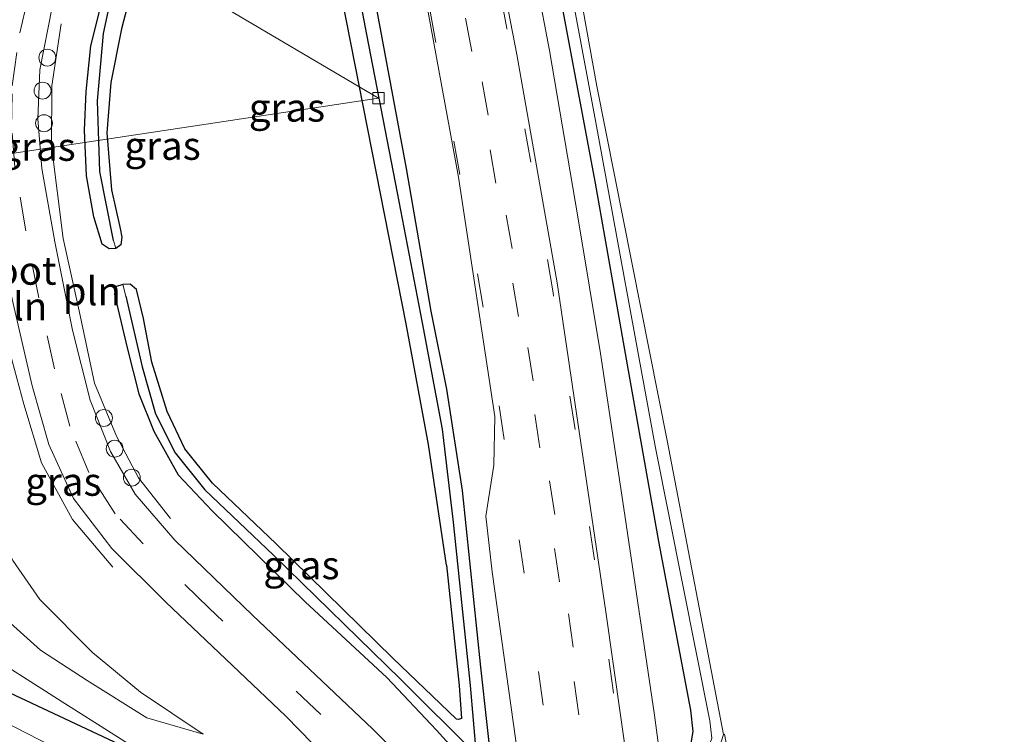
# Model space of a CAD drawing. Units: metres. Extents: x 107071 to 109644, y 524999 to 531251.
# Drawn here: x 107449 to 107536, y 529128 to 529191 of the extents above; entities that cross this region are included whole.
import ezdxf
from ezdxf.enums import TextEntityAlignment as Align

# ---------------------------------------------------------------- set-up
doc = ezdxf.new("R2010")
doc.units = ezdxf.units.M
doc.linetypes.add('VW-3-9_STREEP', pattern=[12, 3, -9])
doc.layers.get('0').update_dxf_attribs({"lineweight": 25})
for name, color, linetype, lineweight in [('B-ME-AL-OVERIG-L-B1', 7, 'Continuous', 18), ('B-ME-AL-OVERIG-S-B1', 7, 'Continuous', 18), ('B-ME-BV-GELEIDECONSTRUCTIE-GELEIDERAIL-L-B1', 213, 'BV-GELEIDERAIL', 18), ('B-ME-GW-KRUINLIJN-L-B1', 93, 'Continuous', 18), ('B-ME-GW-TEENLIJN-L-B1', 93, 'Continuous', 18), ('B-ME-IE-GRASLAND-GV-B6', 93, 'Continuous', 18), ('B-ME-IE-HULPGEOMETRIE-L-B1', 53, 'Continuous', 18), ('B-ME-IE-INRICHTINGSELEMENT-L-B1', 253, 'Continuous', 18), ('B-ME-OB-BEKLEDING-GV-B6', 253, 'Continuous', 18), ('B-ME-OB-WATERLIJN-L-B1', 133, 'OB-WATERLIJN', 18), ('B-ME-OG-WATER-GV-B6', 153, 'Continuous', 18), ('B-ME-VH-VERH_SOORT-BITUMEN-GV-B6', 8, 'IE-TERREINAFSCHEIDING-NATUURLIJK-HOUTWAL', 18), ('B-ME-VV-KOLK-S-B1', 8, 'Continuous', 18), ('B-ME-VW-MARKERING-39STREEP-015-L-B1', 255, 'VW-3-9_STREEP', 18)]:
    doc.layers.add(name, color=color, linetype=linetype, lineweight=lineweight)
doc.layers.add('B-ME-GW-INSTEEKWATERGANG-L-B1', color=10, linetype='Continuous')
doc.layers.add('B-ME-GW-WATERGANG-GREPPEL-L-B1', color=10, linetype='Continuous')
doc.styles.add('NLCS-ISO', font='NLCS-ISO.TTF')
doc.linetypes.add('BV-GELEIDERAIL', pattern='A,10,-3,[108,NLCS.SHX,S=1,R=0,X=0,Y=0],-3', length=16)
doc.linetypes.add('IE-TERREINAFSCHEIDING-NATUURLIJK-HOUTWAL', pattern='A,7,-1.5,[67,NLCS.SHX,S=0.75,R=45,X=0,Y=0],-1.5,7,-1.5,[70,NLCS.SHX,S=0.75,R=0,X=0,Y=0],-1.5', length=20)
doc.linetypes.add('OB-WATERLIJN', pattern='A,10,[32,NLCS.SHX,S=2,R=0,X=0,Y=0],-12', length=22)

# ---------------------------------------------------------------- blocks, each defined once
blk = doc.blocks.new('dtb')
blk.add_circle((0, 0), 0.75)
blk = doc.blocks.new('kolk')
blk.add_lwpolyline([(-0.5, -0.5), (0.5, -0.5), (0.5, 0.5), (-0.5, 0.5)], close=True)

msp = doc.modelspace()

# ---------------------------------------------------------------- linework, layer by layer
at = {"layer": 'B-ME-AL-OVERIG-L-B1'}
for p in [(107442.196, 529207.197, -1.449), (107435.292, 529177.543, -1.461)]:
    msp.add_line(p, (107480.776, 529184.39, -0.309), dxfattribs=at)
at = {"layer": 'B-ME-BV-GELEIDECONSTRUCTIE-GELEIDERAIL-L-B1'}
msp.add_polyline3d([(107510.43, 529089.19, 1.133), (107508.239, 529107.385, 1.077), (107505.253, 529129.689, 1.052), (107502.613, 529147.419, 1.165), (107500.451, 529161.762, 1.202), (107498.455, 529173.891, 1.165), (107495.928, 529188.637, 1.102), (107493.748, 529200.134, 1.04), (107492.121, 529208.601, 1.04), (107489.21, 529222.971, 1.177), (107485.854, 529238.502, 1.465), (107481.871, 529257.061, 1.64), (107472.278, 529303.153, 1.728), (107462.46, 529351.462, 1.753), (107452.801, 529399.938, 1.815), (107446.188, 529433.311, 1.69)], dxfattribs=at)
at = {"layer": 'B-ME-GW-INSTEEKWATERGANG-L-B1'}
for points in [[(107514.418, 529090.457, 0.671), (107510.758, 529109.766, 0.621), (107508.062, 529122.706, 0.609), (107508.111, 529124.815, 0.609), (107508.373, 529126.535, 0.596), (107508.68, 529128.25, 0.571), (107508.461, 529130.14, 0.546), (107505.642, 529145.08, 0.634), (107502.769, 529161.244, 0.596), (107500.008, 529176.851, 0.559), (107497.213, 529191.825, 0.509), (107493.475, 529211.52, 0.496), (107489.284, 529233.744, 0.634), (107484.9, 529255.824, 0.846), (107477.26, 529294.705, 0.809), (107472.033, 529321.452, 0.859), (107463.962, 529364.667, 0.872), (107457.632, 529396.788, 0.897), (107450.183, 529434.8, 0.784)], [(107462.67, 529208.43, 0.196), (107457.988, 529190.542, 0.196), (107457.048, 529185.782, 0.196), (107456.713, 529181.337, 0.196), (107457.112, 529176.283, 0.133), (107457.881, 529172.851, 0.108), (107458.026, 529172.062, 0.108), (107457.954, 529171.392, 0.108), (107457.514, 529171.065, 0.108), (107456.896, 529171.029, 0.121), (107456.274, 529171.454, 0.221), (107455.544, 529173.881, 0.271), (107454.911, 529177.519, 0.171), (107454.729, 529181.576, 0.158), (107454.884, 529185.001, 0.208), (107455.271, 529189.039, 0.208), (107457.875, 529199.406, 0.183)], [(107490.971, 529123.78, 0.621), (107489.847, 529133.957, 0.496), (107488.237, 529149.618, 0.483), (107486.846, 529158.61, 0.446), (107485.464, 529165.505, 0.408), (107483.258, 529178.157, 0.433), (107479.415, 529198.814, 0.458)], [(107486.797, 529142.985, 0.208), (107485.211, 529153.679, 0.196), (107483.221, 529164.38, 0.196), (107476.804, 529197.153, 0.221)], [(107486.797, 529142.985, 0.208), (107487.945, 529132.321, 0.133), (107488.136, 529129.398, 0.145), (107487.859, 529129.297, 0.145), (107487.687, 529129.337, 0.145), (107482.054, 529134.73, 0.233), (107471.72, 529144.887, 0.158), (107466.061, 529150.26, 0.033), (107463.613, 529153.307, 0.045), (107462.036, 529156.605, 0.083), (107460.703, 529160.979, 0.12), (107459.947, 529164.86, 0.158), (107459.337, 529167.43, 0.158), (107458.766, 529167.895, 0.158), (107458.114, 529167.882, 0.158), (107457.474, 529167.663, 0.158), (107457.395, 529167.022, 0.158), (107457.543, 529166.367, 0.158), (107458.546, 529162.149, 0.12), (107459.546, 529158.169, 0.108), (107460.856, 529154.862, 0.108), (107463.02, 529151.014, 0.108), (107466.038, 529147.8, 0.12), (107474.293, 529139.752, 0.12), (107481.506, 529133.026, 0.12), (107485.935, 529128.357, 0.12), (107487.895, 529126.178, 0.133)], [(107445.636, 529132.832, -1.107), (107461.202, 529125.507, -0.757), (107471.551, 529120.786, -0.27), (107473.165, 529119.803, -0.27), (107474.314, 529118.905, -0.232), (107475.181, 529116.833, -0.245), (107477.445, 529106.098, -0.32), (107479.061, 529099.444, -0.357), (107479.193, 529096.955, -0.482), (107479.018, 529095.029, -0.545), (107478.223, 529093.737, -0.582), (107476.425, 529092.985, -0.77), (107474.798, 529092.715, -0.882), (107474.07, 529093.074, -1.082), (107473.263, 529094.265, -1.182), (107472.553, 529096.964, -1.22)]]:
    msp.add_polyline3d(points, dxfattribs=at)
at = {"layer": 'B-ME-GW-KRUINLIJN-L-B1'}
for points in [[(107461.202, 529125.507, -0.757), (107452.983, 529130.734, -0.469), (107445.847, 529135.242, -0.494), (107441.418, 529138.587, -0.644), (107438.672, 529141.931, -0.657), (107437.686, 529144.961, -0.644), (107437.462, 529150.766, -0.795), (107437.2, 529156.027, -0.707), (107436.243, 529162.293, -0.669), (107440.731, 529185.248, -0.07)], [(107440.68, 529172.793, -0.17), (107441.071, 529168.66, -0.17), (107442.474, 529164.672, -0.17), (107443.973, 529158.233, -0.145), (107444.954, 529152.656, -0.12), (107446.354, 529147.73, -0.12), (107448.376, 529143.406, -0.045), (107450.777, 529139.933, 0.055), (107455.435, 529135.235, -0.008), (107459.676, 529131.718, -0.033), (107465.239, 529127.992, -0.12)]]:
    msp.add_polyline3d(points, dxfattribs=at)
at = {"layer": 'B-ME-GW-TEENLIJN-L-B1'}
msp.add_polyline3d([(107465.239, 529127.992, -0.12), (107460.251, 529129.467, -0.445), (107454.952, 529132.77, -0.483), (107450.837, 529135.449, -0.483), (107447.883, 529138.125, -0.508), (107446.072, 529141.777, -0.395), (107443.412, 529147.997, -0.62), (107442.191, 529152.408, -0.508), (107441.961, 529156.113, -0.545), (107441.699, 529160.124, -0.308), (107440.775, 529164.759, -0.57), (107440.456, 529168.684, -0.283), (107440.68, 529172.793, -0.17)], dxfattribs=at)
at = {"layer": 'B-ME-GW-WATERGANG-GREPPEL-L-B1'}
for points in [[(107457.297, 529171.772, -0.23), (107456.068, 529177.909, -0.23), (107455.875, 529184.151, -0.23), (107456.418, 529190.141, -0.217), (107457.445, 529194.993, -0.192), (107462.864, 529215.413, -0.13), (107467.144, 529232.416, -0.13), (107469.52, 529240.966, -0.13), (107465.855, 529258.905, -0.142), (107459.913, 529288.38, 0.07), (107453.187, 529322.013, 0.133), (107444.113, 529365.62, 0.183), (107435.39, 529407.497, 0.208), (107430.756, 529430.807, 0.183)], [(107489.46, 529126.174, -0.23), (107488.929, 529132.318, -0.23), (107487.437, 529146.812, -0.23), (107486.44, 529155.036, -0.205), (107484.691, 529164.476, -0.18), (107482.476, 529175.995, -0.217), (107479.76, 529190.062, -0.243), (107474.52, 529217.537, -0.305), (107470.383, 529237.955, -0.243), (107469.52, 529240.966, -0.13)], [(107458.385, 529166.842, -0.217), (107459.832, 529160.585, -0.217), (107461.007, 529156.402, -0.292), (107462.746, 529152.959, -0.342), (107465.393, 529149.669, -0.33), (107471.479, 529143.877, -0.342), (107482.728, 529132.878, -0.33), (107489.46, 529126.174, -0.23), (107490.33, 529119.235, -0.23)]]:
    msp.add_polyline3d(points, dxfattribs=at)
at = {"layer": 'B-ME-IE-GRASLAND-GV-B6'}
for points in [[(107514.418, 529090.457, 0.671), (107507.879, 529088.379, 0.919), (107504.226, 529115.519, 0.882), (107500.943, 529138.85, 0.832), (107496.606, 529168.04, 0.857), (107493.044, 529188.262, 0.857), (107486.811, 529220.492, 0.844), (107476.376, 529270.745, 1.069), (107462.653, 529337.882, 1.082)], [(107462.638, 529302.839, 1.12), (107475.845, 529238.247, 1.069), (107481.505, 529210.977, 0.994), (107484.452, 529196.063, 0.882), (107487.876, 529177.406, 0.794), (107491.091, 529156.175, 0.782), (107491.013, 529151.857, 0.782), (107490.289, 529147.349, 0.682), (107490.859, 529142.404, 0.669), (107492.943, 529127.419, 0.669), (107495.639, 529108.748, 0.757), (107496.218, 529106.112, 0.757), (107497.507, 529101.074, 0.757), (107500.265, 529091.138, 0.819), (107501.013, 529087.003, 0.819)], [(107477.26, 529294.705, 0.809), (107484.9, 529255.824, 0.846), (107489.284, 529233.744, 0.634), (107493.475, 529211.52, 0.496), (107497.213, 529191.825, 0.509), (107500.008, 529176.851, 0.559), (107502.769, 529161.244, 0.596), (107505.642, 529145.08, 0.634), (107508.461, 529130.14, 0.546), (107508.68, 529128.25, 0.571), (107508.373, 529126.535, 0.596), (107508.111, 529124.815, 0.609), (107508.062, 529122.706, 0.609), (107510.758, 529109.766, 0.621), (107514.418, 529090.457, 0.671)], [(107515.799, 529091.291, 0.046), (107514.418, 529090.457, 0.671), (107510.758, 529109.766, 0.621), (107508.062, 529122.706, 0.609), (107508.111, 529124.815, 0.609), (107508.373, 529126.535, 0.596), (107508.68, 529128.25, 0.571), (107508.461, 529130.14, 0.546), (107505.642, 529145.08, 0.634), (107502.769, 529161.244, 0.596), (107500.008, 529176.851, 0.559), (107497.213, 529191.825, 0.509), (107493.475, 529211.52, 0.496), (107489.284, 529233.744, 0.634), (107484.9, 529255.824, 0.846), (107477.26, 529294.705, 0.809)], [(107481.867, 529278.077, 0.046), (107489.029, 529240.305, 0.046), (107496.133, 529203.116, 0.046), (107500.051, 529182.237, 0.046), (107505.328, 529153.401, 0.046), (107510.159, 529129.193, 0.046), (107510.323, 529127.648, 0.046), (107509.846, 529126.331, 0.046), (107509.519, 529125.223, 0.046), (107509.596, 529124.405, 0.046), (107512.373, 529109.963, 0.046), (107515.799, 529091.291, 0.046)], [(107474.52, 529217.537, -0.305), (107479.76, 529190.062, -0.243), (107482.476, 529175.995, -0.217), (107484.691, 529164.476, -0.18), (107486.44, 529155.036, -0.205), (107487.437, 529146.812, -0.23), (107488.929, 529132.318, -0.23), (107489.46, 529126.174, -0.23), (107482.728, 529132.878, -0.33), (107471.479, 529143.877, -0.342), (107465.393, 529149.669, -0.33), (107462.746, 529152.959, -0.342), (107461.007, 529156.402, -0.292), (107459.832, 529160.585, -0.217), (107458.385, 529166.842, -0.217), (107458.114, 529167.882, 0.158)], [(107479.415, 529198.814, 0.458), (107483.258, 529178.157, 0.433), (107485.464, 529165.505, 0.408), (107486.846, 529158.61, 0.446), (107488.237, 529149.618, 0.483), (107489.847, 529133.957, 0.496), (107490.971, 529123.78, 0.621), (107491.227, 529118.696, 0.633), (107491.005, 529118.249, 0.571), (107490.499, 529118.102, 0.358), (107490.33, 529119.235, -0.23), (107489.46, 529126.174, -0.23), (107488.929, 529132.318, -0.23), (107487.437, 529146.812, -0.23), (107486.44, 529155.036, -0.205), (107484.691, 529164.476, -0.18), (107482.476, 529175.995, -0.217), (107479.76, 529190.062, -0.243), (107474.52, 529217.537, -0.305)], [(107457.875, 529199.406, 0.183), (107455.271, 529189.039, 0.208), (107454.884, 529185.001, 0.208), (107454.729, 529181.576, 0.158), (107454.911, 529177.519, 0.171), (107455.544, 529173.881, 0.271), (107456.274, 529171.454, 0.221), (107456.896, 529171.029, 0.121), (107457.514, 529171.065, 0.108), (107457.954, 529171.392, 0.108), (107458.026, 529172.062, 0.108), (107457.881, 529172.851, 0.108), (107457.112, 529176.283, 0.133), (107456.713, 529181.337, 0.196), (107457.048, 529185.782, 0.196), (107457.988, 529190.542, 0.196), (107462.67, 529208.43, 0.196)], [(107462.67, 529208.43, 0.196), (107457.988, 529190.542, 0.196), (107457.048, 529185.782, 0.196), (107456.713, 529181.337, 0.196), (107457.112, 529176.283, 0.133), (107457.881, 529172.851, 0.108), (107458.026, 529172.062, 0.108), (107457.954, 529171.392, 0.108), (107457.514, 529171.065, 0.108), (107457.297, 529171.772, -0.23), (107456.068, 529177.909, -0.23), (107455.875, 529184.151, -0.23), (107456.418, 529190.141, -0.217), (107457.445, 529194.993, -0.192)], [(107457.445, 529194.993, -0.192), (107456.418, 529190.141, -0.217), (107455.875, 529184.151, -0.23), (107456.068, 529177.909, -0.23), (107457.297, 529171.772, -0.23), (107457.514, 529171.065, 0.108), (107456.896, 529171.029, 0.121), (107456.274, 529171.454, 0.221), (107455.544, 529173.881, 0.271), (107454.911, 529177.519, 0.171), (107454.729, 529181.576, 0.158), (107454.884, 529185.001, 0.208), (107455.271, 529189.039, 0.208), (107457.875, 529199.406, 0.183)], [(107490.971, 529123.78, 0.621), (107489.847, 529133.957, 0.496), (107488.237, 529149.618, 0.483), (107486.846, 529158.61, 0.446), (107485.464, 529165.505, 0.408), (107483.258, 529178.157, 0.433), (107479.415, 529198.814, 0.458)], [(107476.804, 529197.153, 0.221), (107483.221, 529164.38, 0.196), (107485.211, 529153.679, 0.196), (107486.797, 529142.985, 0.208), (107487.945, 529132.321, 0.133), (107488.136, 529129.398, 0.145), (107487.859, 529129.297, 0.145), (107487.687, 529129.337, 0.145), (107482.054, 529134.73, 0.233), (107471.72, 529144.887, 0.158), (107466.061, 529150.26, 0.033), (107463.613, 529153.307, 0.045), (107462.036, 529156.605, 0.083), (107460.703, 529160.979, 0.12), (107459.947, 529164.86, 0.158), (107459.337, 529167.43, 0.158), (107458.766, 529167.895, 0.158), (107458.114, 529167.882, 0.158), (107457.474, 529167.663, 0.158), (107457.395, 529167.022, 0.158), (107457.543, 529166.367, 0.158), (107458.546, 529162.149, 0.12), (107459.546, 529158.169, 0.108), (107460.856, 529154.862, 0.108), (107463.02, 529151.014, 0.108), (107466.038, 529147.8, 0.12), (107474.293, 529139.752, 0.12), (107481.506, 529133.026, 0.12), (107485.935, 529128.357, 0.12), (107487.895, 529126.178, 0.133)], [(107458.114, 529167.882, 0.158), (107458.766, 529167.895, 0.158), (107459.337, 529167.43, 0.158), (107459.947, 529164.86, 0.158), (107460.703, 529160.979, 0.12), (107462.036, 529156.605, 0.083), (107463.613, 529153.307, 0.045), (107466.061, 529150.26, 0.033), (107471.72, 529144.887, 0.158), (107482.054, 529134.73, 0.233), (107487.687, 529129.337, 0.145), (107487.859, 529129.297, 0.145), (107488.136, 529129.398, 0.145), (107487.945, 529132.321, 0.133), (107486.797, 529142.985, 0.208), (107485.211, 529153.679, 0.196), (107483.221, 529164.38, 0.196), (107476.804, 529197.153, 0.221)], [(107483.428, 529125.249, 0.307), (107480.241, 529128.488, 0.307), (107469.647, 529138.533, 0.257), (107462.729, 529145.199, 0.269), (107459.219, 529149.296, 0.169), (107457.027, 529153.064, 0.194), (107455.227, 529157.612, 0.257), (107453.672, 529163.817, 0.244), (107452.099, 529171.655, 0.207), (107450.944, 529178.164, 0.257), (107450.575, 529182.555, 0.269), (107450.75, 529186.908, 0.269), (107451.857, 529192.461, 0.269)], [(107452.983, 529130.734, -0.469), (107461.202, 529125.507, -0.757), (107445.636, 529132.832, -1.107), (107436.077, 529137.029, -1.382), (107429.367, 529139.807, -1.495), (107429.059, 529140.519, -1.482), (107428.922, 529141.488, -1.482), (107428.934, 529142.235, -1.482), (107432.592, 529155.48, -1.295), (107435.061, 529165.849, -0.995), (107440.731, 529185.248, -0.07), (107436.243, 529162.293, -0.669), (107437.2, 529156.027, -0.707), (107437.462, 529150.766, -0.795), (107437.686, 529144.961, -0.644), (107438.672, 529141.931, -0.657), (107441.418, 529138.587, -0.644), (107445.847, 529135.242, -0.494), (107452.983, 529130.734, -0.469)], [(107465.239, 529127.992, -0.12), (107460.251, 529129.467, -0.445), (107454.952, 529132.77, -0.483), (107450.837, 529135.449, -0.483), (107447.883, 529138.125, -0.508), (107446.072, 529141.777, -0.395), (107443.412, 529147.997, -0.62), (107442.191, 529152.408, -0.508), (107441.961, 529156.113, -0.545), (107441.699, 529160.124, -0.308), (107440.775, 529164.759, -0.57), (107440.456, 529168.684, -0.283), (107440.68, 529172.793, -0.17), (107441.071, 529168.66, -0.17), (107442.474, 529164.672, -0.17), (107443.973, 529158.233, -0.145), (107444.954, 529152.656, -0.12), (107446.354, 529147.73, -0.12), (107448.376, 529143.406, -0.045), (107450.777, 529139.933, 0.055), (107455.435, 529135.235, -0.008), (107459.676, 529131.718, -0.033), (107465.239, 529127.992, -0.12)], [(107460.251, 529129.467, -0.445), (107465.239, 529127.992, -0.12), (107459.676, 529131.718, -0.033), (107455.435, 529135.235, -0.008), (107450.777, 529139.933, 0.055), (107448.376, 529143.406, -0.045), (107446.354, 529147.73, -0.12), (107444.954, 529152.656, -0.12), (107443.973, 529158.233, -0.145), (107442.474, 529164.672, -0.17), (107441.071, 529168.66, -0.17), (107440.68, 529172.793, -0.17), (107440.456, 529168.684, -0.283), (107440.775, 529164.759, -0.57), (107441.699, 529160.124, -0.308), (107441.961, 529156.113, -0.545), (107442.191, 529152.408, -0.508), (107443.412, 529147.997, -0.62), (107446.072, 529141.777, -0.395), (107447.883, 529138.125, -0.508), (107450.837, 529135.449, -0.483), (107454.952, 529132.77, -0.483), (107460.251, 529129.467, -0.445)], [(107487.895, 529126.178, 0.133), (107485.935, 529128.357, 0.12), (107481.506, 529133.026, 0.12), (107474.293, 529139.752, 0.12), (107466.038, 529147.8, 0.12), (107463.02, 529151.014, 0.108), (107460.856, 529154.862, 0.108), (107459.546, 529158.169, 0.108), (107458.546, 529162.149, 0.12), (107457.543, 529166.367, 0.158), (107457.395, 529167.022, 0.158), (107457.474, 529167.663, 0.158), (107458.114, 529167.882, 0.158)], [(107458.114, 529167.882, 0.158), (107458.385, 529166.842, -0.217), (107459.832, 529160.585, -0.217), (107461.007, 529156.402, -0.292), (107462.746, 529152.959, -0.342), (107465.393, 529149.669, -0.33), (107471.479, 529143.877, -0.342), (107482.728, 529132.878, -0.33), (107489.46, 529126.174, -0.23)], [(107448.133, 529167.354, 0.144), (107450.071, 529158.889, 0.194), (107451.572, 529153.686, 0.231), (107453.744, 529148.916, 0.181), (107457.131, 529144.467, 0.156), (107461.919, 529139.721, 0.194), (107472.556, 529129.61, 0.156), (107478.509, 529123.523, 0.194)], [(107461.202, 529125.507, -0.757), (107452.983, 529130.734, -0.469), (107445.847, 529135.242, -0.494)], [(107452.796, 529126.439, -1.845), (107436.965, 529134.559, -1.845)], [(107445.636, 529132.832, -1.107), (107461.202, 529125.507, -0.757)]]:
    msp.add_polyline3d(points, dxfattribs=at)
at = {"layer": 'B-ME-IE-HULPGEOMETRIE-L-B1'}
for p, q in [((107457.297, 529171.772, -0.23), (107457.514, 529171.065, 0.108)), ((107458.385, 529166.842, -0.217), (107458.114, 529167.882, 0.158))]:
    msp.add_line(p, q, dxfattribs=at)
at = {"layer": 'B-ME-IE-INRICHTINGSELEMENT-L-B1'}
for points in [[(107462.348, 529147.116, 0.66), (107459.515, 529150.739, 0.66), (107457.549, 529154.42, 0.66), (107455.6, 529159.116, 0.71), (107454.236, 529165.553, 0.735), (107452.821, 529171.95, 0.835), (107451.807, 529180.184, 0.91), (107451.831, 529185.503, 0.91), (107452.667, 529191.002, 0.91)], [(107445.68, 529190.881, 0.647), (107444.841, 529185.471, 0.622), (107444.972, 529180.273, 0.622), (107445.78, 529172.681, 0.622), (107447.274, 529164.946, 0.672), (107449.333, 529157.28, 0.697), (107450.897, 529152.06, 0.672), (107453.668, 529147.054, 0.66), (107457.22, 529142.817, 0.66)]]:
    msp.add_polyline3d(points, dxfattribs=at)
at = {"layer": 'B-ME-OB-BEKLEDING-GV-B6'}
for points in [[(107516.549, 529092.003, -0.476), (107515.799, 529091.291, 0.046), (107512.373, 529109.963, 0.046), (107509.596, 529124.405, 0.046), (107509.519, 529125.223, 0.046), (107509.846, 529126.331, 0.046), (107510.323, 529127.648, 0.046), (107510.159, 529129.193, 0.046), (107505.328, 529153.401, 0.046), (107500.051, 529182.237, 0.046), (107496.133, 529203.116, 0.046), (107489.029, 529240.305, 0.046), (107481.867, 529278.077, 0.046)], [(107483.751, 529272.306, -0.476), (107490.016, 529239.696, -0.476), (107495.243, 529212.725, -0.476), (107500.127, 529185.462, -0.476), (107506.361, 529154.036, -0.476), (107511.359, 529127.972, -0.476), (107511.033, 529126.938, -0.476), (107510.458, 529125.884, -0.476), (107510.247, 529125.305, -0.476), (107510.321, 529124.278, -0.476), (107512.13, 529115.133, -0.476), (107516.549, 529092.003, -0.476)]]:
    msp.add_polyline3d(points, dxfattribs=at)
at = {"layer": 'B-ME-OB-WATERLIJN-L-B1'}
msp.add_polyline3d([(107516.549, 529092.003, -0.476), (107512.13, 529115.133, -0.476), (107510.321, 529124.278, -0.476), (107510.247, 529125.305, -0.476), (107510.458, 529125.884, -0.476), (107511.033, 529126.938, -0.476), (107511.359, 529127.972, -0.476), (107506.361, 529154.036, -0.476), (107500.127, 529185.462, -0.476), (107495.243, 529212.725, -0.476), (107490.016, 529239.696, -0.476), (107483.751, 529272.306, -0.476), (107479.433, 529295.307, -0.476), (107474.176, 529323.016, -0.476), (107466.31, 529363.965, -0.476), (107460.269, 529396.055, -0.476), (107452.796, 529434.628, -0.476)], dxfattribs=at)
at = {"layer": 'B-ME-OG-WATER-GV-B6'}
for points in [[(107558.905, 529094.87, -0.471), (107518.177, 529092.182, -0.476), (107511.457, 529127.99, -0.476), (107511.359, 529127.972, -0.476), (107506.361, 529154.036, -0.476), (107500.127, 529185.462, -0.476), (107495.243, 529212.725, -0.476), (107490.016, 529239.696, -0.476), (107483.751, 529272.306, -0.476), (107479.433, 529295.307, -0.476), (107474.176, 529323.016, -0.476), (107466.31, 529363.965, -0.476), (107460.269, 529396.055, -0.476), (107452.796, 529434.628, -0.476), (107490.249, 529448.693, -0.471), (107495.703, 529421.039, -0.471), (107501.441, 529391.031, -0.471), (107507.359, 529360.063, -0.471), (107513.662, 529328.442, -0.471), (107523.857, 529277.099, -0.471), (107532.191, 529234.279, -0.471), (107540.646, 529190.934, -0.471), (107547.901, 529151.751, -0.471), (107558.905, 529094.87, -0.471)], [(107439.405, 529192.527, -1.845), (107433.729, 529170.805, -1.845), (107429.11, 529150.696, -1.845), (107427.332, 529142.357, -1.845), (107427.082, 529141.533, -1.845), (107426.956, 529140.539, -1.845), (107427.118, 529139.664, -1.845), (107427.601, 529138.75, -1.845), (107428.773, 529138.109, -1.845), (107436.965, 529134.559, -1.845), (107452.796, 529126.439, -1.845), (107464.7, 529120.366, -1.845), (107470.57, 529117.402, -1.845), (107471.409, 529116.858, -1.845), (107472.079, 529115.833, -1.845), (107473.529, 529110.366, -1.845), (107476.609, 529098.248, -1.845), (107476.899, 529096.892, -1.845), (107476.978, 529096.134, -1.845), (107476.88, 529095.37, -1.845), (107476.117, 529094.873, -1.845), (107475.05, 529094.627, -1.845), (107474.358, 529094.74, -1.845)]]:
    msp.add_polyline3d(points, dxfattribs=at)
at = {"layer": 'B-ME-VH-VERH_SOORT-BITUMEN-GV-B6'}
for points in [[(107486.811, 529220.492, 0.844), (107493.044, 529188.262, 0.857), (107496.606, 529168.04, 0.857), (107500.943, 529138.85, 0.832), (107504.226, 529115.519, 0.882), (107507.879, 529088.379, 0.919), (107508.144, 529084.38, 1.041), (107506.298, 529076.55, 1.124), (107504.668, 529085.348, 1.121), (107501.552, 529086.354, 1.025), (107501.013, 529087.003, 0.819), (107500.265, 529091.138, 0.819), (107497.507, 529101.074, 0.757), (107496.218, 529106.112, 0.757), (107495.639, 529108.748, 0.757), (107492.943, 529127.419, 0.669), (107490.859, 529142.404, 0.669), (107490.289, 529147.349, 0.682), (107491.013, 529151.857, 0.782), (107491.091, 529156.175, 0.782), (107487.876, 529177.406, 0.794), (107484.452, 529196.063, 0.882)], [(107451.857, 529192.461, 0.269), (107450.75, 529186.908, 0.269), (107450.575, 529182.555, 0.269), (107450.944, 529178.164, 0.257), (107452.099, 529171.655, 0.207), (107453.672, 529163.817, 0.244), (107455.227, 529157.612, 0.257), (107457.027, 529153.064, 0.194), (107459.219, 529149.296, 0.169), (107462.729, 529145.199, 0.269), (107469.647, 529138.533, 0.257), (107480.241, 529128.488, 0.307), (107483.428, 529125.249, 0.307), (107485.904, 529121.478, 0.319), (107487.934, 529117.632, 0.332), (107489.061, 529114.422, 0.257), (107490.057, 529110.605, 0.219), (107491.104, 529106.47, 0.157), (107492.187, 529103.623, 0.119), (107492.957, 529101.07, 0.244), (107495.474, 529088.794, 0.357), (107496.3, 529083.542, 0.382), (107496.182, 529081.702, 0.382), (107496.251, 529079.305, 0.382)], [(107478.509, 529123.523, 0.194), (107472.556, 529129.61, 0.156), (107461.919, 529139.721, 0.194), (107457.131, 529144.467, 0.156), (107453.744, 529148.916, 0.181), (107451.572, 529153.686, 0.231), (107450.071, 529158.889, 0.194), (107448.133, 529167.354, 0.144)]]:
    msp.add_polyline3d(points, dxfattribs=at)
at = {"layer": 'B-ME-VW-MARKERING-39STREEP-015-L-B1'}
for points in [[(107506.298, 529076.55, 1.124), (107502.97, 529100.222, 1.07), (107499.713, 529123.828, 0.996), (107496.398, 529147.494, 0.988), (107492.627, 529171.075, 0.996), (107488.412, 529194.544, 0.997), (107483.805, 529217.991, 1.032), (107479.009, 529241.386, 1.084), (107474.161, 529264.819, 1.157), (107469.389, 529288.21, 1.161), (107464.604, 529311.589, 1.172), (107459.84, 529334.953, 1.202), (107455.045, 529358.395, 1.187), (107450.36, 529381.755, 1.208), (107445.648, 529405.12, 1.206), (107443.253, 529417.011, 1.196)], [(107442.84, 529416.975, 1.227), (107443.411, 529413.754, 1.225), (107448.16, 529390.418, 1.243), (107452.893, 529367.073, 1.221), (107457.624, 529343.672, 1.21), (107462.444, 529320.204, 1.204), (107467.199, 529296.864, 1.191), (107472.002, 529273.472, 1.202), (107476.789, 529249.996, 1.134), (107481.629, 529226.658, 1.084), (107486.293, 529203.291, 1.021), (107490.671, 529179.817, 1.027), (107494.648, 529156.35, 1.01), (107498.13, 529132.686, 1.006), (107501.34, 529108.983, 1.06), (107504.668, 529085.348, 1.121)], [(107468.747, 529274.11, 1.114), (107471.165, 529262.405, 1.098), (107473.591, 529250.742, 1.053), (107476.004, 529239.022, 1.026), (107478.394, 529227.386, 1.007), (107480.749, 529215.687, 0.971), (107483.046, 529203.996, 0.944), (107485.341, 529192.278, 0.931), (107487.446, 529180.583, 0.926), (107489.563, 529168.815, 0.918), (107491.478, 529157.113, 0.903), (107494.974, 529133.553, 0.911), (107496.614, 529121.737, 0.925), (107498.32, 529109.977, 0.944), (107499.93, 529098.166, 0.991), (107501.552, 529086.354, 1.025)], [(107508.144, 529084.38, 1.041), (107506.483, 529096.196, 1.016), (107504.844, 529108.14, 0.979), (107503.248, 529119.75, 0.938), (107501.615, 529131.684, 0.919), (107499.93, 529143.45, 0.928), (107498.205, 529155.01, 0.933), (107496.248, 529167.133, 0.927), (107494.293, 529178.722, 0.937), (107492.163, 529190.576, 0.929), (107489.865, 529202.503, 0.927), (107487.568, 529213.907, 0.951), (107485.081, 529226.056, 0.985), (107482.715, 529237.674, 1.01), (107480.334, 529249.352, 1.037), (107477.959, 529260.958, 1.084), (107475.565, 529272.583, 1.099)], [(107493.217, 529082.8, 0.368), (107490.537, 529097.351, 0.356), (107489.325, 529103.551, 0.293), (107488.043, 529109.365, 0.256), (107486.681, 529114.031, 0.231), (107484.853, 529118.201, 0.293), (107481.81, 529123.3, 0.281), (107475.666, 529129.751, 0.281), (107465.762, 529139.176, 0.281), (107459.934, 529144.873, 0.293), (107457.441, 529147.553, 0.293), (107455.094, 529151.201, 0.293), (107453.424, 529155.328, 0.293), (107452.067, 529160.412, 0.293), (107450.672, 529166.709, 0.331), (107449.512, 529172.651, 0.368), (107448.559, 529178.308, 0.368), (107448.259, 529181.775, 0.343), (107448.324, 529185.495, 0.306), (107448.979, 529190.197, 0.281), (107451.207, 529199.476, 0.256)]]:
    msp.add_polyline3d(points, dxfattribs=at)

# ---------------------------------------------------------------- block references
at = {"layer": 'B-ME-AL-OVERIG-S-B1', "rotation": 90}
for p in [(107451.43, 529187.997, 0.447), (107451.011, 529185.069, 0.422), (107451.136, 529182.177, 0.397), (107456.446, 529156.042, 0.335), (107457.4, 529153.318, 0.335), (107458.917, 529150.752, 0.335)]:
    msp.add_blockref('dtb', p, dxfattribs=at)
at = {"layer": 'B-ME-VV-KOLK-S-B1', "rotation": 90}
msp.add_blockref('kolk', (107480.776, 529184.39, -0.309), dxfattribs=at)

# ---------------------------------------------------------------- texts
at = {"layer": 'B-ME-IE-GRASLAND-GV-B6', "ltscale": 0.2, "style": 'NLCS-ISO'}
for p in [(107472.6675, 529183.57), (107450.5585, 529180.0965), (107461.644, 529180.184), (107452.8475, 529150.3925), (107452.8475, 529150.3925), (107473.947, 529142.992)]:
    msp.add_text('gras', height=2.5, dxfattribs=at).set_placement(p, align=Align.MIDDLE_CENTER)
at = {"layer": 'B-ME-IE-INRICHTINGSELEMENT-L-B1', "ltscale": 0.2, "style": 'NLCS-ISO'}
for p in [(107455.3749, 529167.287), (107448.8517, 529165.9403)]:
    msp.add_text('pln', height=2.5, dxfattribs=at).set_placement(p, align=Align.MIDDLE_CENTER)
at = {"layer": 'B-ME-OG-WATER-GV-B6', "ltscale": 0.2, "style": 'NLCS-ISO'}
msp.add_text('sloot', height=2.5, dxfattribs=at).set_placement((107448.2521, 529169.1111), align=Align.MIDDLE_CENTER)

doc.saveas('drawing.dxf')
